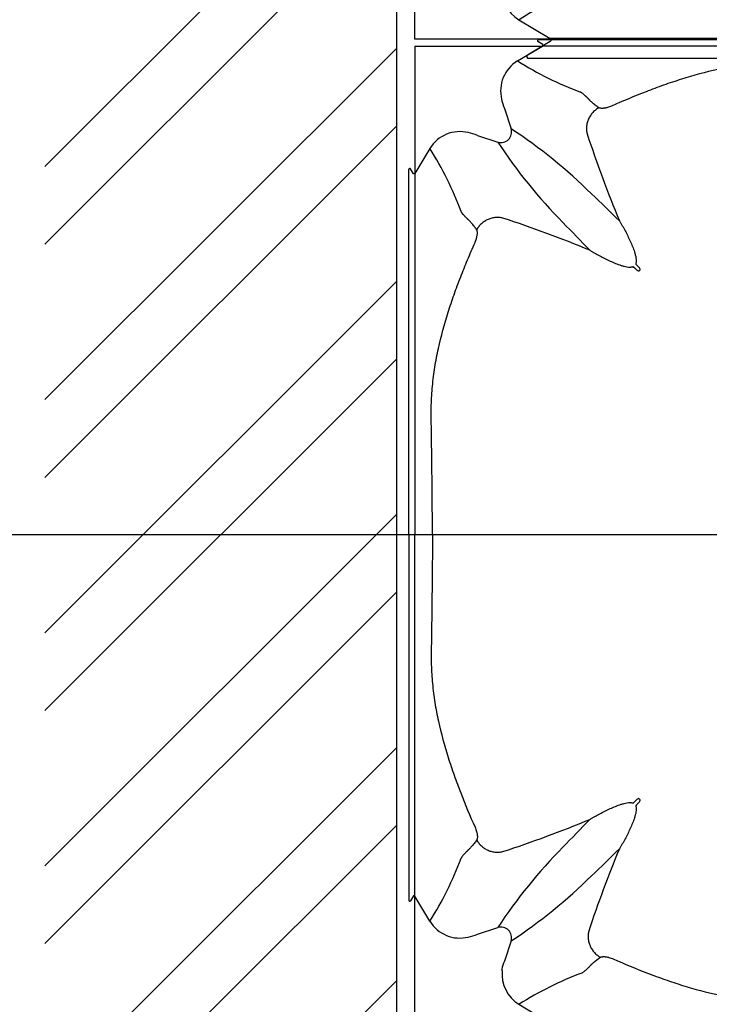
# Model space of a CAD drawing. Units: inches. Extents: x 1.7 to 22.7, y -92.1 to -62.4.
# Drawn here: x 9.6 to 10, y -80.1 to -79.6 of the extents above; entities that cross this region are included whole.
import ezdxf

# ---------------------------------------------------------------- set-up
doc = ezdxf.new("R2010")
doc.units = ezdxf.units.IN
doc.header["$MEASUREMENT"] = 0
for name, color, linetype in [('0 dg', 7, 'Continuous'), ('Contorno-Cupolex', 115, 'Continuous'), ('CUPOLEX', 115, 'Continuous')]:
    doc.layers.add(name, color=color, linetype=linetype)
doc.styles.add('ROMANS', font='romans')
doc.dimstyles.new('100-100', dxfattribs={"dimtxt": 0.15, "dimasz": 0.1, "dimexe": 0.1, "dimexo": 0.05, "dimgap": 0.03, "dimtad": 1, "dimtoh": 1, "dimzin": 1, "dimdsep": 46, "dimtxsty": 'ROMANS', "dimblk": 'ARCHTICK', "dimcen": 0.1, "dimdle": 0.1, "dimclrd": 8, "dimclre": 8, "dimclrt": 7, "dimadec": 1, "dimazin": 0, "dimtfac": 1, "dimtofl": 0, "dimtmove": 2, "dimatfit": 3, "dimldrblk": 'ARCHTICK', "dimfxl": 0.1, "dimtolj": 1, "dimtzin": 0, "dimarcsym": 0})

# ---------------------------------------------------------------- blocks, each defined once
blk = doc.blocks.new('_ARCHTICK')
at = {"color": 0, "linetype": 'ByBlock', "const_width": 0.15}
blk.add_lwpolyline([(-0.5, -0.5), (0.5, 0.5)], dxfattribs=at)
blk = doc.blocks.new('*D177')
at = {"layer": 'CUPOLEX', "color": 8, "lineweight": -2}
for p, q in [((9.1997, -79.1983), (9.1997, -79.4733)), ((10.08955, -79.2983), (9.0997, -79.2983)), ((9.1997, -79.9583), (9.1997, -79.6833)), ((10.08955, -79.8583), (9.0997, -79.8583))]:
    blk.add_line(p, q, dxfattribs=at)
at = {"layer": 'Defpoints', "color": 0}
for p in [(10.13955, -79.2983), (9.1997, -79.8583), (10.13955, -79.8583)]:
    blk.add_point(p, dxfattribs=at)
at = {"layer": 'CUPOLEX', "color": 8, "lineweight": -2, "xscale": 0.1, "yscale": 0.1, "zscale": 0.1}
for p, rotation in [((9.1997, -79.2983), 90), ((9.1997, -79.8583), 270)]:
    blk.add_blockref('_ARCHTICK', p, dxfattribs=dict(at, rotation=rotation))
at = {"layer": 'CUPOLEX', "color": 7, "insert": (9.1997, -79.5783), "char_height": 0.15, "attachment_point": 5, "rotation": 0.001, "style": 'ROMANS'}
blk.add_mtext('\\A1;0.56', dxfattribs=at)
blk = doc.blocks.new('Cupolex H50')
at = {"layer": 'Contorno-Cupolex', "linetype": 'Continuous'}
for p, q in [((19700.469, 10220.428), (19700.195, 10220.592)), ((19721.008, 10220.685), (19700.221, 10220.685)), ((19693.208, 10220.335), (19700.449, 10220.335)), ((19693.208, 10220.335), (19693.208, 10213.095)), ((19699.037, 10219.487), (19700.449, 10220.335)), ((19700.449, 10220.335), (19700.457, 10220.335)), ((19700.457, 10220.335), (19700.469, 10220.342)), ((19700.469, 10220.342), (19700.469, 10220.428)), ((19698.294, 10216.79), (19698.67, 10215.632)), ((19696.753, 10215.25), (19697.911, 10214.873)), ((19694.056, 10214.506), (19693.208, 10213.095)), ((19692.858, 10192.535), (19692.858, 10213.322)), ((19693.116, 10213.074), (19692.951, 10213.348)), ((19693.201, 10213.074), (19693.116, 10213.074)), ((19693.208, 10213.087), (19693.201, 10213.074)), ((19693.208, 10213.095), (19693.208, 10213.087)), ((19706.004, 10207.612), (19705.932, 10207.54)), ((19692.858, 10192.535), (19692.858, 10171.748)), ((19705.932, 10177.531), (19706.004, 10177.459)), ((19693.116, 10171.996), (19692.951, 10171.722)), ((19693.201, 10171.996), (19693.116, 10171.996)), ((19693.208, 10171.984), (19693.201, 10171.996)), ((19693.208, 10171.976), (19693.208, 10171.984)), ((19694.056, 10170.564), (19693.208, 10171.976)), ((19693.208, 10164.735), (19693.208, 10171.976)), ((19696.753, 10169.82), (19697.911, 10170.197)), ((19698.67, 10169.438), (19698.294, 10168.28)), ((19699.119, 10165.834), (19700.89, 10164.77)), ((19700.925, 10164.735), (19693.208, 10164.735)), ((19700.898, 10164.6), (19699.601, 10163.82)), ((19700.933, 10164.735), (19700.925, 10164.735)), ((19721.008, 10163.635), (19699.654, 10163.635))]:
    blk.add_line(p, q, dxfattribs=at)
for centre, radius, start, end in [((19700.221, 10220.635), 0.0499, 89.2776, 239.0373), ((19700.061, 10217.783), 1.987, 120.9888, 193.9535), ((19709.452, 10235.968), 19.496, 237.7108, 249.4596), ((19700.078, 10217.634), 1.974, 189.6297, 205.3053), ((19698.098, 10215.445), 0.601, 251.8666, 18.1334), ((19682.414, 10190.897), 29.599, 45.272, 56.6866), ((19695.76, 10213.483), 1.987, 76.0465, 149.0112), ((19695.909, 10213.465), 1.974, 64.6949, 80.3702), ((19769.609, 10237.205), 70.114, 198.16797, 202.48426), ((19677.789, 10204.197), 19.259, 20.4679, 32.3618), ((19722.661, 10231.142), 29.618, 213.3171, 224.7243), ((19692.908, 10213.323), 0.0499, 30.9627, 180.7224), ((19633.334, 10138.299), 101.529, 45.24033, 46.48357), ((19676.338, 10143.934), 70.114, 67.51574, 71.83203), ((19790.738, 10295.243), 123.117, 223.62543, 224.65067), ((19647.472, 10148.533), 83.013, 45.3725, 45.55085), ((19765.011, 10266.071), 83.013, 224.44915, 224.6275), ((19647.472, 10236.537), 83.013, 314.44915, 314.6275), ((19765.011, 10118.999), 83.013, 135.3725, 135.55085), ((19676.338, 10241.136), 70.114, 288.16797, 292.48426), ((19775.244, 10104.861), 101.529, 135.24033, 136.48357), ((19722.646, 10153.941), 29.599, 135.272, 146.6866), ((19767.526, 10148.671), 67.882, 157.47222, 161.6936), ((19633.335, 10246.77), 101.528, 313.51644, 314.7597), ((19677.575, 10180.979), 19.496, 327.7108, 339.4596), ((19682.414, 10194.173), 29.599, 303.3134, 314.728), ((19692.908, 10171.747), 0.0499, 179.2776, 329.0373), ((19695.76, 10171.587), 1.987, 210.9888, 283.9535), ((19698.098, 10169.625), 0.601, 341.8666, 108.1334), ((19695.909, 10171.605), 1.974, 279.6297, 295.3053), ((19700.317, 10167.325), 2.238, 154.7363, 166.9636), ((19698.066, 10167.758), 0.1, 353.9944, 45.0507), ((19700.142, 10167.538), 1.987, 173.9429, 239.0129), ((19709.561, 10149.368), 19.498, 110.643, 122.3798), ((19700.838, 10164.684), 0.1, 30.3283, 59.0672), ((19700.847, 10164.685), 0.0994, 300.7422, 30.2295), ((19699.653, 10163.735), 0.0998, 120.9627, 270.7224)]:
    blk.add_arc(centre, radius, start, end, dxfattribs=at)
for points, knots in [([(19700.469, 10220.342), (19701.106, 10220.342), (19701.744, 10220.342), (19702.784, 10220.342), (19703.185, 10220.342), (19703.988, 10220.342), (19704.389, 10220.342), (19704.992, 10220.342), (19705.192, 10220.342), (19705.594, 10220.342), (19705.795, 10220.342), (19706.096, 10220.342), (19706.196, 10220.342), (19706.397, 10220.342), (19706.497, 10220.342), (19706.698, 10220.342), (19706.8, 10220.342), (19706.998, 10220.342), (19707.166, 10220.342), (19707.548, 10220.342), (19707.695, 10220.342), (19708.022, 10220.342), (19708.202, 10220.342), (19708.791, 10220.342), (19709.258, 10220.342), (19710.017, 10220.342), (19710.284, 10220.342), (19710.838, 10220.342), (19711.13, 10220.342), (19711.722, 10220.342), (19712.024, 10220.342), (19712.639, 10220.342), (19712.952, 10220.342), (19713.591, 10220.342), (19713.913, 10220.342), (19714.556, 10220.342), (19714.88, 10220.342), (19715.847, 10220.342), (19716.492, 10220.342), (19717.783, 10220.342), (19718.428, 10220.342), (19719.718, 10220.342), (19720.363, 10220.342), (19721.008, 10220.342)], [0, 0, 0, 0, 0.209762, 0.209762, 0.341469, 0.341469, 0.473175, 0.473175, 0.539028, 0.539028, 0.604881, 0.604881, 0.637808, 0.637808, 0.670734, 0.670734, 0.703661, 0.703661, 0.736587, 0.736587, 0.753051, 0.753051, 0.769514, 0.769514, 0.802441, 0.802441, 0.818904, 0.818904, 0.835367, 0.835367, 0.85183, 0.85183, 0.868294, 0.868294, 0.884757, 0.884757, 0.90122, 0.90122, 0.934147, 0.934147, 0.967073, 0.967073, 1, 1, 1, 1]), ([(19721.008, 10219.339), (19719.605, 10219.347), (19718.202, 10219.36), (19716.448, 10219.382), (19716.098, 10219.387), (19715.572, 10219.394), (19715.396, 10219.396), (19715.046, 10219.401), (19714.87, 10219.404), (19714.608, 10219.408), (19714.52, 10219.409), (19714.344, 10219.412), (19714.256, 10219.413), (19714.121, 10219.414), (19714.076, 10219.414), (19713.986, 10219.414), (19713.941, 10219.414), (19713.806, 10219.413), (19713.716, 10219.411), (19713.266, 10219.398), (19712.907, 10219.376), (19712.368, 10219.325), (19712.189, 10219.305), (19711.831, 10219.259), (19711.652, 10219.233), (19711.117, 10219.148), (19710.765, 10219.08), (19709.714, 10218.851), (19709.026, 10218.662), (19708.006, 10218.34), (19707.669, 10218.227), (19706.999, 10217.989), (19706.666, 10217.865), (19705.676, 10217.481), (19705.024, 10217.208), (19704.378, 10216.925)], [0, 0, 0, 0, 0.25, 0.25, 0.3125, 0.3125, 0.34375, 0.34375, 0.375, 0.375, 0.390625, 0.390625, 0.40625, 0.40625, 0.414062, 0.414062, 0.421875, 0.421875, 0.4375, 0.4375, 0.5, 0.5, 0.53125, 0.53125, 0.5625, 0.5625, 0.625, 0.625, 0.75, 0.75, 0.8125, 0.8125, 0.875, 0.875, 1, 1, 1, 1]), ([(19703.661, 10216.828), (19703.587, 10216.878), (19703.518, 10216.928), (19703.389, 10217.025), (19703.33, 10217.073), (19703.25, 10217.143), (19703.224, 10217.167), (19703.189, 10217.201), (19703.177, 10217.213), (19703.16, 10217.23), (19703.154, 10217.235), (19703.143, 10217.247), (19703.138, 10217.252), (19703.122, 10217.269), (19703.112, 10217.281), (19703.096, 10217.298), (19703.09, 10217.304), (19703.079, 10217.315), (19703.074, 10217.321), (19703.062, 10217.332), (19703.057, 10217.338), (19703.046, 10217.349), (19703.04, 10217.355), (19703.029, 10217.365), (19703.024, 10217.371), (19703.013, 10217.381), (19703.008, 10217.386), (19702.983, 10217.411), (19702.963, 10217.43), (19702.934, 10217.458), (19702.924, 10217.467), (19702.905, 10217.485), (19702.896, 10217.494), (19702.869, 10217.519), (19702.851, 10217.535), (19702.817, 10217.566), (19702.801, 10217.581), (19702.769, 10217.609), (19702.754, 10217.622), (19702.724, 10217.645), (19702.709, 10217.656), (19702.68, 10217.676), (19702.666, 10217.685), (19702.645, 10217.696), (19702.639, 10217.7), (19702.628, 10217.705), (19702.625, 10217.706), (19702.618, 10217.709), (19702.615, 10217.71), (19702.612, 10217.712)], [0, 0, 0, 0, 0.125, 0.125, 0.25, 0.25, 0.3125, 0.3125, 0.34375, 0.34375, 0.359375, 0.359375, 0.375, 0.375, 0.40625, 0.40625, 0.421875, 0.421875, 0.4375, 0.4375, 0.453125, 0.453125, 0.46875, 0.46875, 0.484375, 0.484375, 0.5, 0.5, 0.5625, 0.5625, 0.59375, 0.59375, 0.625, 0.625, 0.6875, 0.6875, 0.75, 0.75, 0.8125, 0.8125, 0.875, 0.875, 0.9375, 0.9375, 0.96875, 0.96875, 0.984375, 0.984375, 1, 1, 1, 1]), ([(19704.378, 10216.925), (19704.338, 10216.907), (19704.298, 10216.891), (19704.218, 10216.862), (19704.178, 10216.849), (19704.12, 10216.833), (19704.101, 10216.828), (19704.064, 10216.819), (19704.046, 10216.814), (19703.992, 10216.804), (19703.959, 10216.798), (19703.911, 10216.793), (19703.896, 10216.791), (19703.866, 10216.789), (19703.852, 10216.789), (19703.811, 10216.789), (19703.786, 10216.79), (19703.742, 10216.796), (19703.723, 10216.801), (19703.688, 10216.812), (19703.674, 10216.82), (19703.661, 10216.828)], [0, 0, 0, 0, 0.125, 0.125, 0.25, 0.25, 0.3125, 0.3125, 0.375, 0.375, 0.5, 0.5, 0.5625, 0.5625, 0.625, 0.625, 0.75, 0.75, 0.875, 0.875, 1, 1, 1, 1]), ([(19693.201, 10213.074), (19693.201, 10211.52), (19693.201, 10209.911), (19693.201, 10207.899), (19693.201, 10207.497), (19693.201, 10206.994), (19693.201, 10206.894), (19693.201, 10206.743), (19693.201, 10206.693), (19693.201, 10206.633), (19693.201, 10206.622), (19693.201, 10206.598), (19693.201, 10206.586), (19693.201, 10206.547), (19693.201, 10206.517), (19693.201, 10206.355), (19693.201, 10206.182), (19693.201, 10205.74), (19693.201, 10205.471), (19693.201, 10204.543), (19693.201, 10203.761), (19693.201, 10202.439), (19693.201, 10201.973), (19693.201, 10201.023), (19693.201, 10200.537), (19693.201, 10199.896), (19693.201, 10199.767), (19693.201, 10199.514), (19693.201, 10199.39), (19693.201, 10199.104), (19693.201, 10198.942), (19693.201, 10198.621), (19693.201, 10198.46), (19693.201, 10197.659), (19693.201, 10197.018), (19693.201, 10195.097), (19693.201, 10193.816), (19693.201, 10192.535)], [0, 0, 0, 0, 0.5, 0.5, 0.625, 0.625, 0.65625, 0.65625, 0.671875, 0.671875, 0.675781, 0.675781, 0.679688, 0.679688, 0.6875, 0.6875, 0.71875, 0.71875, 0.75, 0.75, 0.8125, 0.8125, 0.84375, 0.84375, 0.875, 0.875, 0.882813, 0.882813, 0.890625, 0.890625, 0.898438, 0.898438, 0.90625, 0.90625, 0.9375, 0.9375, 1, 1, 1, 1]), ([(19696.715, 10209.882), (19696.707, 10209.895), (19696.69, 10209.92), (19696.665, 10209.956), (19696.64, 10209.991), (19696.615, 10210.025), (19696.591, 10210.058), (19696.55, 10210.112), (19696.494, 10210.183), (19696.423, 10210.268), (19696.354, 10210.344), (19696.292, 10210.405), (19696.247, 10210.447), (19696.214, 10210.478), (19696.185, 10210.508), (19696.143, 10210.55), (19696.094, 10210.6), (19696.04, 10210.658), (19695.991, 10210.71), (19695.932, 10210.776), (19695.885, 10210.835), (19695.854, 10210.885), (19695.842, 10210.908), (19695.836, 10210.922), (19695.833, 10210.928), (19695.832, 10210.932)], [0, 0, 0, 0, 0.020834, 0.041499, 0.061995, 0.082327, 0.102494, 0.1225, 0.183394, 0.244692, 0.305517, 0.365952, 0.407549, 0.429262, 0.459619, 0.493771, 0.556586, 0.619732, 0.683579, 0.744962, 0.871925, 0.935861, 0.967747, 0.983808, 1, 1, 1, 1]), ([(19704.825, 10210.392), (19704.839, 10210.369), (19704.853, 10210.346), (19704.881, 10210.3), (19704.894, 10210.277), (19704.936, 10210.208), (19704.963, 10210.162), (19705.043, 10210.023), (19705.095, 10209.928), (19705.248, 10209.642), (19705.345, 10209.447), (19705.481, 10209.145), (19705.525, 10209.043), (19705.608, 10208.835), (19705.647, 10208.73), (19705.699, 10208.568), (19705.715, 10208.513), (19705.743, 10208.402), (19705.756, 10208.346), (19705.774, 10208.232), (19705.781, 10208.174), (19705.78, 10208.085), (19705.778, 10208.056), (19705.769, 10207.997), (19705.761, 10207.967), (19705.75, 10207.939)], [0, 0, 0, 0, 0.03125, 0.03125, 0.0625, 0.0625, 0.125, 0.125, 0.25, 0.25, 0.5, 0.5, 0.625, 0.625, 0.75, 0.75, 0.8125, 0.8125, 0.875, 0.875, 0.9375, 0.9375, 0.96875, 0.96875, 1, 1, 1, 1]), ([(19696.619, 10209.166), (19696.622, 10209.173), (19696.629, 10209.189), (19696.639, 10209.213), (19696.649, 10209.237), (19696.658, 10209.262), (19696.671, 10209.298), (19696.688, 10209.345), (19696.711, 10209.423), (19696.734, 10209.516), (19696.751, 10209.618), (19696.756, 10209.707), (19696.753, 10209.769), (19696.745, 10209.81), (19696.737, 10209.838), (19696.728, 10209.862), (19696.72, 10209.875), (19696.715, 10209.882)], [0, 0, 0, 0, 0.025114, 0.050251, 0.075451, 0.100753, 0.126198, 0.189041, 0.252473, 0.377155, 0.504216, 0.628011, 0.754462, 0.81453, 0.875317, 0.937064, 1, 1, 1, 1]), ([(19694.204, 10192.535), (19694.201, 10193), (19694.195, 10193.932), (19694.182, 10195.335), (19694.168, 10196.624), (19694.152, 10197.796), (19694.141, 10198.585), (19694.133, 10199.112), (19694.127, 10199.469), (19694.134, 10200.097), (19694.19, 10200.998), (19694.328, 10202.07), (19694.597, 10203.479), (19694.973, 10204.852), (19695.427, 10206.202), (19695.795, 10207.192), (19696.194, 10208.185), (19696.475, 10208.833), (19696.619, 10209.166)], [0, 0, 0, 0, 0.081858, 0.164277, 0.247255, 0.309067, 0.370865, 0.386322, 0.40194, 0.433686, 0.497156, 0.560794, 0.624159, 0.750052, 0.811351, 0.87539, 0.93616, 1, 1, 1, 1]), ([(19703.152, 10208.719), (19703.174, 10208.705), (19703.197, 10208.691), (19703.243, 10208.663), (19703.266, 10208.649), (19703.335, 10208.608), (19703.381, 10208.581), (19703.521, 10208.5), (19703.615, 10208.448), (19703.901, 10208.295), (19704.096, 10208.198), (19704.398, 10208.062), (19704.5, 10208.018), (19704.708, 10207.935), (19704.814, 10207.896), (19704.976, 10207.845), (19705.03, 10207.828), (19705.141, 10207.8), (19705.198, 10207.787), (19705.312, 10207.769), (19705.369, 10207.763), (19705.458, 10207.763), (19705.488, 10207.765), (19705.547, 10207.775), (19705.576, 10207.782), (19705.604, 10207.794)], [0, 0, 0, 0, 0.03125, 0.03125, 0.0625, 0.0625, 0.125, 0.125, 0.25, 0.25, 0.5, 0.5, 0.625, 0.625, 0.75, 0.75, 0.8125, 0.8125, 0.875, 0.875, 0.9375, 0.9375, 0.96875, 0.96875, 1, 1, 1, 1]), ([(19706.004, 10207.612), (19706.006, 10207.614), (19706.008, 10207.618), (19706.008, 10207.625), (19706.008, 10207.629), (19706.007, 10207.64), (19706.004, 10207.647), (19705.997, 10207.666), (19705.99, 10207.679), (19705.968, 10207.714), (19705.95, 10207.735), (19705.931, 10207.755)], [0, 0, 0, 0, 0.0625, 0.0625, 0.125, 0.125, 0.25, 0.25, 0.5, 0.5, 1, 1, 1, 1]), ([(19705.932, 10207.54), (19705.929, 10207.537), (19705.925, 10207.536), (19705.918, 10207.535), (19705.914, 10207.535), (19705.904, 10207.537), (19705.897, 10207.539), (19705.877, 10207.547), (19705.865, 10207.554), (19705.829, 10207.576), (19705.808, 10207.593), (19705.789, 10207.612)], [0, 0, 0, 0, 0.0625, 0.0625, 0.125, 0.125, 0.25, 0.25, 0.5, 0.5, 1, 1, 1, 1]), ([(19693.201, 10171.996), (19693.201, 10172.633), (19693.201, 10173.271), (19693.201, 10174.311), (19693.201, 10174.712), (19693.201, 10175.515), (19693.201, 10175.916), (19693.201, 10176.518), (19693.201, 10176.719), (19693.201, 10177.121), (19693.201, 10177.321), (19693.201, 10177.623), (19693.201, 10177.723), (19693.201, 10177.924), (19693.201, 10178.024), (19693.201, 10178.225), (19693.201, 10178.326), (19693.201, 10178.525), (19693.201, 10178.693), (19693.201, 10179.074), (19693.201, 10179.222), (19693.201, 10179.548), (19693.201, 10179.729), (19693.201, 10180.317), (19693.201, 10180.784), (19693.201, 10181.544), (19693.201, 10181.811), (19693.201, 10182.365), (19693.201, 10182.657), (19693.201, 10183.249), (19693.201, 10183.551), (19693.201, 10184.165), (19693.201, 10184.478), (19693.201, 10185.117), (19693.201, 10185.44), (19693.201, 10186.083), (19693.201, 10186.406), (19693.201, 10187.374), (19693.201, 10188.019), (19693.201, 10189.309), (19693.201, 10189.955), (19693.201, 10191.245), (19693.201, 10191.89), (19693.201, 10192.535)], [0, 0, 0, 0, 0.209762, 0.209762, 0.341469, 0.341469, 0.473175, 0.473175, 0.539028, 0.539028, 0.604881, 0.604881, 0.637808, 0.637808, 0.670734, 0.670734, 0.703661, 0.703661, 0.736587, 0.736587, 0.753051, 0.753051, 0.769514, 0.769514, 0.802441, 0.802441, 0.818904, 0.818904, 0.835367, 0.835367, 0.85183, 0.85183, 0.868294, 0.868294, 0.884757, 0.884757, 0.90122, 0.90122, 0.934147, 0.934147, 0.967073, 0.967073, 1, 1, 1, 1]), ([(19694.204, 10192.535), (19694.196, 10191.132), (19694.183, 10189.729), (19694.161, 10187.975), (19694.157, 10187.624), (19694.15, 10187.098), (19694.147, 10186.923), (19694.142, 10186.572), (19694.14, 10186.397), (19694.136, 10186.134), (19694.134, 10186.047), (19694.131, 10185.871), (19694.13, 10185.783), (19694.129, 10185.648), (19694.129, 10185.603), (19694.129, 10185.513), (19694.13, 10185.468), (19694.131, 10185.333), (19694.133, 10185.243), (19694.145, 10184.793), (19694.167, 10184.434), (19694.219, 10183.895), (19694.239, 10183.716), (19694.285, 10183.358), (19694.31, 10183.179), (19694.396, 10182.644), (19694.463, 10182.291), (19694.692, 10181.241), (19694.881, 10180.552), (19695.203, 10179.533), (19695.317, 10179.195), (19695.554, 10178.525), (19695.678, 10178.193), (19696.062, 10177.202), (19696.335, 10176.551), (19696.619, 10175.905)], [0, 0, 0, 0, 0.25, 0.25, 0.3125, 0.3125, 0.34375, 0.34375, 0.375, 0.375, 0.390625, 0.390625, 0.40625, 0.40625, 0.414062, 0.414062, 0.421875, 0.421875, 0.4375, 0.4375, 0.5, 0.5, 0.53125, 0.53125, 0.5625, 0.5625, 0.625, 0.625, 0.75, 0.75, 0.8125, 0.8125, 0.875, 0.875, 1, 1, 1, 1]), ([(19705.932, 10177.531), (19705.929, 10177.533), (19705.925, 10177.534), (19705.918, 10177.535), (19705.914, 10177.535), (19705.904, 10177.533), (19705.897, 10177.531), (19705.877, 10177.523), (19705.865, 10177.516), (19705.829, 10177.494), (19705.808, 10177.477), (19705.789, 10177.458)], [0, 0, 0, 0, 0.0625, 0.0625, 0.125, 0.125, 0.25, 0.25, 0.5, 0.5, 1, 1, 1, 1]), ([(19705.931, 10177.315), (19705.95, 10177.335), (19705.968, 10177.356), (19705.99, 10177.392), (19705.997, 10177.404), (19706.004, 10177.424), (19706.007, 10177.431), (19706.008, 10177.441), (19706.008, 10177.445), (19706.008, 10177.452), (19706.006, 10177.456), (19706.004, 10177.459)], [0, 0, 0, 0, 0.5, 0.5, 0.75, 0.75, 0.875, 0.875, 0.9375, 0.9375, 1, 1, 1, 1]), ([(19703.152, 10176.351), (19703.174, 10176.365), (19703.197, 10176.379), (19703.243, 10176.407), (19703.266, 10176.421), (19703.335, 10176.462), (19703.381, 10176.489), (19703.521, 10176.57), (19703.615, 10176.622), (19703.901, 10176.775), (19704.096, 10176.872), (19704.398, 10177.008), (19704.5, 10177.052), (19704.708, 10177.135), (19704.814, 10177.174), (19704.976, 10177.226), (19705.03, 10177.242), (19705.141, 10177.27), (19705.198, 10177.283), (19705.312, 10177.301), (19705.369, 10177.307), (19705.458, 10177.307), (19705.488, 10177.305), (19705.547, 10177.295), (19705.576, 10177.288), (19705.604, 10177.277)], [0, 0, 0, 0, 0.03125, 0.03125, 0.0625, 0.0625, 0.125, 0.125, 0.25, 0.25, 0.5, 0.5, 0.625, 0.625, 0.75, 0.75, 0.8125, 0.8125, 0.875, 0.875, 0.9375, 0.9375, 0.96875, 0.96875, 1, 1, 1, 1]), ([(19705.75, 10177.131), (19705.762, 10177.102), (19705.769, 10177.073), (19705.778, 10177.014), (19705.78, 10176.984), (19705.781, 10176.895), (19705.774, 10176.837), (19705.756, 10176.723), (19705.743, 10176.666), (19705.714, 10176.555), (19705.698, 10176.501), (19705.647, 10176.34), (19705.608, 10176.234), (19705.525, 10176.028), (19705.482, 10175.926), (19705.346, 10175.625), (19705.248, 10175.428), (19705.095, 10175.142), (19705.043, 10175.048), (19704.963, 10174.908), (19704.936, 10174.862), (19704.894, 10174.793), (19704.881, 10174.77), (19704.853, 10174.724), (19704.839, 10174.701), (19704.825, 10174.679)], [0, 0, 0, 0, 0.03125, 0.03125, 0.0625, 0.0625, 0.125, 0.125, 0.1875, 0.1875, 0.25, 0.25, 0.375, 0.375, 0.5, 0.5, 0.75, 0.75, 0.875, 0.875, 0.9375, 0.9375, 0.96875, 0.96875, 1, 1, 1, 1]), ([(19696.619, 10175.905), (19696.636, 10175.864), (19696.652, 10175.824), (19696.681, 10175.745), (19696.694, 10175.705), (19696.711, 10175.647), (19696.716, 10175.628), (19696.725, 10175.591), (19696.729, 10175.572), (19696.74, 10175.519), (19696.745, 10175.485), (19696.751, 10175.438), (19696.752, 10175.423), (19696.754, 10175.393), (19696.755, 10175.379), (19696.755, 10175.338), (19696.753, 10175.313), (19696.747, 10175.269), (19696.743, 10175.249), (19696.731, 10175.215), (19696.724, 10175.2), (19696.715, 10175.188)], [0, 0, 0, 0, 0.125, 0.125, 0.25, 0.25, 0.3125, 0.3125, 0.375, 0.375, 0.5, 0.5, 0.5625, 0.5625, 0.625, 0.625, 0.75, 0.75, 0.875, 0.875, 1, 1, 1, 1]), ([(19696.715, 10175.188), (19696.665, 10175.114), (19696.616, 10175.044), (19696.518, 10174.916), (19696.47, 10174.857), (19696.4, 10174.777), (19696.377, 10174.751), (19696.342, 10174.715), (19696.331, 10174.704), (19696.314, 10174.687), (19696.308, 10174.681), (19696.297, 10174.67), (19696.291, 10174.665), (19696.274, 10174.649), (19696.263, 10174.638), (19696.246, 10174.622), (19696.24, 10174.617), (19696.228, 10174.606), (19696.223, 10174.6), (19696.211, 10174.589), (19696.206, 10174.584), (19696.194, 10174.572), (19696.189, 10174.567), (19696.178, 10174.556), (19696.173, 10174.55), (19696.163, 10174.54), (19696.158, 10174.535), (19696.133, 10174.509), (19696.113, 10174.49), (19696.085, 10174.46), (19696.076, 10174.451), (19696.058, 10174.432), (19696.05, 10174.423), (19696.024, 10174.395), (19696.008, 10174.378), (19695.977, 10174.344), (19695.963, 10174.328), (19695.935, 10174.296), (19695.922, 10174.281), (19695.898, 10174.25), (19695.887, 10174.236), (19695.867, 10174.207), (19695.859, 10174.193), (19695.847, 10174.172), (19695.844, 10174.165), (19695.839, 10174.155), (19695.837, 10174.152), (19695.834, 10174.145), (19695.833, 10174.142), (19695.832, 10174.138)], [0, 0, 0, 0, 0.125, 0.125, 0.25, 0.25, 0.3125, 0.3125, 0.34375, 0.34375, 0.359375, 0.359375, 0.375, 0.375, 0.40625, 0.40625, 0.421875, 0.421875, 0.4375, 0.4375, 0.453125, 0.453125, 0.46875, 0.46875, 0.484375, 0.484375, 0.5, 0.5, 0.5625, 0.5625, 0.59375, 0.59375, 0.625, 0.625, 0.6875, 0.6875, 0.75, 0.75, 0.8125, 0.8125, 0.875, 0.875, 0.9375, 0.9375, 0.96875, 0.96875, 0.984375, 0.984375, 1, 1, 1, 1]), ([(19702.687, 10167.614), (19702.69, 10167.616), (19702.694, 10167.617), (19702.701, 10167.62), (19702.704, 10167.621), (19702.714, 10167.626), (19702.721, 10167.63), (19702.742, 10167.642), (19702.756, 10167.65), (19702.785, 10167.67), (19702.8, 10167.681), (19702.83, 10167.706), (19702.846, 10167.719), (19702.878, 10167.747), (19702.895, 10167.762), (19702.929, 10167.793), (19702.946, 10167.81), (19702.974, 10167.835), (19702.983, 10167.844), (19703.003, 10167.863), (19703.012, 10167.872), (19703.042, 10167.9), (19703.062, 10167.92), (19703.085, 10167.943), (19703.087, 10167.946), (19703.092, 10167.951), (19703.095, 10167.953), (19703.103, 10167.961), (19703.109, 10167.967), (19703.12, 10167.978), (19703.125, 10167.983), (19703.137, 10167.995), (19703.142, 10168), (19703.153, 10168.012), (19703.159, 10168.018), (19703.169, 10168.029), (19703.175, 10168.035), (19703.185, 10168.047), (19703.191, 10168.052), (19703.201, 10168.064), (19703.207, 10168.069), (19703.223, 10168.087), (19703.234, 10168.098), (19703.257, 10168.121), (19703.269, 10168.132), (19703.306, 10168.167), (19703.332, 10168.19), (19703.469, 10168.309), (19703.6, 10168.407), (19703.752, 10168.508)], [0, 0, 0, 0, 0.015625, 0.015625, 0.03125, 0.03125, 0.0625, 0.0625, 0.125, 0.125, 0.1875, 0.1875, 0.25, 0.25, 0.3125, 0.3125, 0.375, 0.375, 0.40625, 0.40625, 0.4375, 0.4375, 0.5, 0.5, 0.507812, 0.507812, 0.515625, 0.515625, 0.53125, 0.53125, 0.546875, 0.546875, 0.5625, 0.5625, 0.578125, 0.578125, 0.59375, 0.59375, 0.609375, 0.609375, 0.625, 0.625, 0.65625, 0.65625, 0.6875, 0.6875, 0.75, 0.75, 1, 1, 1, 1]), ([(19703.752, 10168.508), (19703.776, 10168.525), (19703.81, 10168.537), (19703.866, 10168.545), (19703.878, 10168.546), (19703.902, 10168.548), (19703.916, 10168.548), (19703.957, 10168.548), (19703.986, 10168.546), (19704.05, 10168.539), (19704.083, 10168.533), (19704.137, 10168.523), (19704.155, 10168.519), (19704.192, 10168.51), (19704.212, 10168.505), (19704.27, 10168.488), (19704.309, 10168.475), (19704.389, 10168.447), (19704.429, 10168.431), (19704.47, 10168.413)], [0, 0, 0, 0, 0.25, 0.25, 0.3125, 0.3125, 0.375, 0.375, 0.5, 0.5, 0.625, 0.625, 0.6875, 0.6875, 0.75, 0.75, 0.875, 0.875, 1, 1, 1, 1]), ([(19704.47, 10168.413), (19705.113, 10168.132), (19705.761, 10167.863), (19706.748, 10167.484), (19707.079, 10167.361), (19707.745, 10167.127), (19708.08, 10167.016), (19709.092, 10166.7), (19709.776, 10166.515), (19710.82, 10166.291), (19711.172, 10166.225), (19711.704, 10166.142), (19711.882, 10166.117), (19712.238, 10166.072), (19712.416, 10166.053), (19712.951, 10166.003), (19713.309, 10165.982), (19713.756, 10165.971), (19713.845, 10165.97), (19713.98, 10165.969), (19714.025, 10165.968), (19714.114, 10165.968), (19714.159, 10165.969), (19714.248, 10165.97), (19714.292, 10165.97), (19714.38, 10165.971), (19714.424, 10165.972), (19714.555, 10165.974), (19714.642, 10165.975), (19715.077, 10165.982), (19715.426, 10165.987), (19716.124, 10165.996), (19716.473, 10166.001), (19718.217, 10166.022), (19719.612, 10166.035), (19721.008, 10166.044)], [0, 0, 0, 0, 0.125, 0.125, 0.1875, 0.1875, 0.25, 0.25, 0.375, 0.375, 0.4375, 0.4375, 0.46875, 0.46875, 0.5, 0.5, 0.5625, 0.5625, 0.578125, 0.578125, 0.585938, 0.585938, 0.59375, 0.59375, 0.601562, 0.601562, 0.609375, 0.609375, 0.625, 0.625, 0.6875, 0.6875, 0.75, 0.75, 1, 1, 1, 1]), ([(19716.312, 10164.771), (19716.064, 10164.771), (19715.817, 10164.771), (19715.267, 10164.771), (19714.965, 10164.771), (19714.36, 10164.771), (19714.058, 10164.771), (19713.455, 10164.771), (19713.153, 10164.771), (19712.556, 10164.771), (19712.264, 10164.771), (19711.695, 10164.771), (19711.418, 10164.771), (19710.875, 10164.771), (19710.61, 10164.771), (19709.856, 10164.771), (19709.402, 10164.771), (19708.596, 10164.771), (19708.258, 10164.771), (19707.85, 10164.771), (19707.731, 10164.771), (19707.533, 10164.771), (19707.454, 10164.771), (19707.361, 10164.771), (19707.336, 10164.771), (19707.289, 10164.771), (19707.266, 10164.771), (19707.195, 10164.771), (19707.148, 10164.771), (19706.912, 10164.771), (19706.724, 10164.771), (19706.159, 10164.771), (19705.782, 10164.771), (19704.542, 10164.771), (19703.679, 10164.771), (19702.818, 10164.771)], [0.0809509, 0.0809509, 0.0809509, 0.0809509, 0.09375, 0.09375, 0.109375, 0.109375, 0.125, 0.125, 0.140625, 0.140625, 0.15625, 0.15625, 0.171875, 0.171875, 0.1875, 0.1875, 0.21875, 0.21875, 0.25, 0.25, 0.265625, 0.265625, 0.28125, 0.28125, 0.2890625, 0.2890625, 0.296875, 0.296875, 0.3125, 0.3125, 0.375, 0.375, 0.5, 0.5, 0.786222, 0.786222, 0.786222, 0.786222])]:
    blk.add_open_spline(points, degree=3, knots=knots, dxfattribs=at)
for points, weights in [([(19703.661, 10216.828), (19702.746, 10216.329), (19702.99, 10215.343)], [1, 0.774238593566, 1]), ([(19698.2, 10210.553), (19697.215, 10210.798), (19696.715, 10209.882)], [1, 0.774238593572, 1]), ([(19696.715, 10175.188), (19697.215, 10174.272), (19698.2, 10174.517)], [1, 0.774238593566, 1]), ([(19703.08, 10169.992), (19702.836, 10169.008), (19703.752, 10168.508)], [1, 0.77386842912, 1])]:
    blk.add_rational_spline(points, weights, degree=2, dxfattribs=at)
blk.add_open_spline([(19702.818, 10164.771), (19702.174, 10164.771), (19701.532, 10164.77), (19700.89, 10164.77)], degree=3, dxfattribs=at)

msp = doc.modelspace()

# ---------------------------------------------------------------- hatches: boundary and pattern name
h = msp.add_hatch()
h.set_pattern_fill('ANSI32', color=8, scale=0.25, style=0)
h.set_pattern_definition([(45, (-22, -62.24445), (-0.06629126, 0.06629126), []), (45, (-21.95581, -62.24445), (-0.06629126, 0.06629126), [])])
h.paths.add_polyline_path([(14.63437, -77.68894), (9.65115, -77.68894), (9.65115, -80.95374), (9.85115, -80.95374), (9.85115, -77.88894), (14.63437, -77.88894)])

# ---------------------------------------------------------------- linework, layer by layer
at = {"layer": '0 dg', "color": 4}
msp.add_line((9.85115, -81.2242), (9.85115, -77.88894), dxfattribs=at)

# ---------------------------------------------------------------- block references
at = {"layer": 'CUPOLEX', "xscale": 0.01, "yscale": 0.01, "zscale": 0.01}
for p in [(-187.07053, -181.22365), (-187.07053, -181.78365)]:
    msp.add_blockref('Cupolex H50', p, dxfattribs=at)

# ---------------------------------------------------------------- dimensions: what is measured, and where the dimension line sits
at = {"layer": 'CUPOLEX'}
dim = msp.add_linear_dim(base=(9.1997, -79.8583), p1=(10.13955, -79.2983), p2=(10.13955, -79.8583), angle=90, dimstyle='100-100', override={"dimfxl": 7, "dimfxlon": 1}, dxfattribs=at)
dim.commit()
dim.dimension.update_dxf_attribs({"geometry": '*D177', "text_midpoint": (9.1997, -79.5783), "text_rotation": 0.001})

doc.saveas('drawing.dxf')
